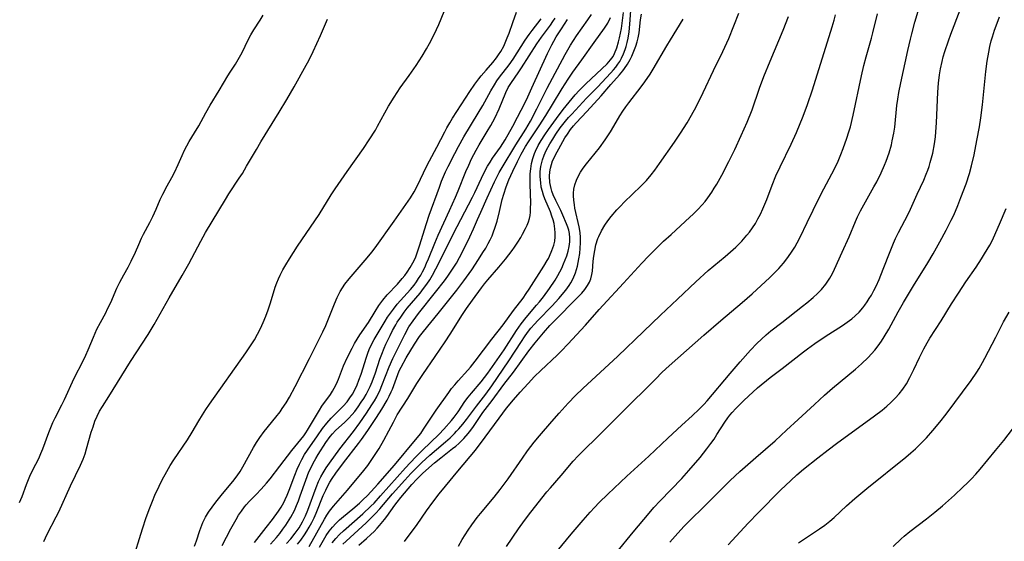
# Model space of a CAD drawing. Units: inches. Extents: x 2065950 to 2070643, y 216968 to 220138.
# Drawn here: x 2068932 to 2069066, y 218280 to 218351 of the extents above; entities that cross this region are included whole.
import ezdxf

# ---------------------------------------------------------------- set-up
doc = ezdxf.new("R2010")
doc.units = ezdxf.units.IN
doc.header["$MEASUREMENT"] = 0
doc.layers.add('c_19_T13S_R19E', color=84, linetype='Continuous')

msp = doc.modelspace()

# ---------------------------------------------------------------- linework, layer by layer
at = {"layer": 'c_19_T13S_R19E'}
for points, elevation in [([(2068956.13, 218279.08), (2068956.4, 218279.82), (2068956.87, 218281.24), (2068957.13, 218281.94), (2068957.3, 218282.33), (2068957.65, 218283.04), (2068958.06, 218283.72), (2068958.54, 218284.42), (2068959.06, 218285.11), (2068959.96, 218286.24), (2068961.36, 218287.9), (2068961.96, 218288.68), (2068962.35, 218289.28), (2068962.72, 218289.89), (2068964.17, 218292.54), (2068964.59, 218293.22), (2068965.03, 218293.88), (2068965.63, 218294.69), (2068967.22, 218296.65), (2068967.78, 218297.38), (2068968.09, 218297.82), (2068968.6, 218298.59), (2068969.07, 218299.39), (2068969.84, 218300.84), (2068971.78, 218304.63), (2068973.59, 218308.28), (2068974, 218309.15), (2068974.19, 218309.58), (2068975.18, 218312.1), (2068975.56, 218312.94), (2068975.97, 218313.75), (2068976.28, 218314.27), (2068976.62, 218314.78), (2068977.18, 218315.51), (2068979.63, 218318.34), (2068980.25, 218319.11), (2068980.72, 218319.73), (2068983.33, 218323.34), (2068985.55, 218326.54), (2068986.04, 218327.34), (2068986.49, 218328.19), (2068987.71, 218330.77), (2068988.12, 218331.58), (2068989.1, 218333.41), (2068990.18, 218335.5), (2068990.49, 218336.07), (2068990.87, 218336.74), (2068991.26, 218337.39), (2068993.61, 218341.01), (2068994.28, 218341.98), (2068994.84, 218342.73), (2068995.16, 218343.13), (2068995.81, 218343.92), (2068996.71, 218344.94), (2068997.24, 218345.59), (2068997.51, 218345.97), (2068997.82, 218346.44), (2068998.21, 218347.17), (2068998.7, 218348.29), (2068998.95, 218348.94), (2068999.44, 218350.38), (2068999.97, 218351.8)], 880), ([(2068959.92, 218279.2), (2068961.09, 218281.44), (2068961.8, 218282.73), (2068962.15, 218283.32), (2068962.53, 218283.88), (2068962.93, 218284.43), (2068963.17, 218284.72), (2068963.62, 218285.21), (2068964.55, 218286.15), (2068965.22, 218286.86), (2068965.92, 218287.66), (2068966.42, 218288.27), (2068967.76, 218289.97), (2068969.37, 218292.12), (2068971, 218294.14), (2068971.27, 218294.52), (2068971.51, 218294.88), (2068973.13, 218297.6), (2068973.49, 218298.14), (2068974.63, 218299.76), (2068974.9, 218300.18), (2068975.16, 218300.61), (2068975.46, 218301.22), (2068975.73, 218301.85), (2068976.43, 218303.63), (2068976.92, 218304.73), (2068977.59, 218306.07), (2068977.93, 218306.68), (2068978.29, 218307.27), (2068978.66, 218307.85), (2068979.82, 218309.53), (2068980.71, 218311.06), (2068981.22, 218311.88), (2068981.75, 218312.6), (2068982.34, 218313.3), (2068983.76, 218314.79), (2068984.41, 218315.52), (2068984.76, 218315.95), (2068985.09, 218316.41), (2068985.49, 218317.02), (2068985.86, 218317.66), (2068986.19, 218318.37), (2068986.54, 218319.29), (2068986.76, 218319.98), (2068987.71, 218323.05), (2068988.08, 218324.14), (2068989.46, 218327.99), (2068989.77, 218328.79), (2068990.3, 218330.05), (2068990.66, 218330.81), (2068991.54, 218332.54), (2068992.08, 218333.53), (2068992.8, 218334.81), (2068994.75, 218338.06), (2068995.36, 218339.11), (2068996.46, 218341.1), (2068996.94, 218341.91), (2068997.29, 218342.45), (2068997.66, 218342.97), (2068998.94, 218344.62), (2068999.48, 218345.39), (2069001.12, 218347.97), (2069001.67, 218348.76), (2069002.08, 218349.31), (2069003.32, 218350.88)], 882), ([(2068966.5, 218279.39), (2068966.91, 218279.83), (2068967.3, 218280.28), (2068967.75, 218280.83), (2068968.18, 218281.4), (2068968.57, 218281.96), (2068968.82, 218282.34), (2068969.25, 218283.04), (2068969.73, 218283.97), (2068970.03, 218284.62), (2068970.3, 218285.28), (2068970.54, 218285.94), (2068971.27, 218288.06), (2068971.72, 218289.21), (2068972, 218289.81), (2068972.29, 218290.4), (2068972.65, 218291.04), (2068972.98, 218291.59), (2068974, 218293.21), (2068974.62, 218294.04), (2068974.94, 218294.41), (2068975.35, 218294.83), (2068976.59, 218296), (2068977.08, 218296.47), (2068977.59, 218297.03), (2068977.94, 218297.44), (2068978.41, 218298.05), (2068978.84, 218298.68), (2068979.18, 218299.21), (2068979.49, 218299.74), (2068979.82, 218300.37), (2068980.05, 218300.84), (2068980.3, 218301.45), (2068980.76, 218302.68), (2068981.38, 218304.56), (2068981.62, 218305.24), (2068981.94, 218306.04), (2068982.18, 218306.58), (2068982.76, 218307.79), (2068983.09, 218308.45), (2068983.52, 218309.22), (2068983.74, 218309.58), (2068984.2, 218310.27), (2068984.68, 218310.94), (2068985.1, 218311.48), (2068986.83, 218313.56), (2068987.31, 218314.18), (2068987.74, 218314.77), (2068988.14, 218315.38), (2068988.51, 218316), (2068988.98, 218316.85), (2068989.58, 218318), (2068991.34, 218321.56), (2068993.95, 218326.59), (2068994.28, 218327.26), (2068995.19, 218329.21), (2068995.71, 218330.25), (2068996.02, 218330.82), (2068996.35, 218331.37), (2068996.69, 218331.91), (2068997.76, 218333.41), (2068998.39, 218334.4), (2068999.47, 218336.29), (2069000.11, 218337.49), (2069000.6, 218338.45), (2069001.3, 218339.85), (2069002.06, 218341.5), (2069004.18, 218346.16), (2069004.76, 218347.36), (2069005.03, 218347.86), (2069005.37, 218348.42), (2069006.08, 218349.52), (2069006.88, 218350.81)], 886), ([(2068970.17, 218279.36), (2068970.62, 218279.93), (2068971.11, 218280.62), (2068971.45, 218281.14), (2068971.76, 218281.67), (2068972.11, 218282.33), (2068972.41, 218282.95), (2068972.69, 218283.59), (2068973.67, 218285.98), (2068974, 218286.71), (2068974.35, 218287.41), (2068974.58, 218287.83), (2068974.87, 218288.32), (2068975.37, 218289.04), (2068976.42, 218290.44), (2068978.46, 218293.07), (2068978.87, 218293.63), (2068979.72, 218294.84), (2068980.45, 218295.92), (2068980.9, 218296.61), (2068981.64, 218297.77), (2068982.34, 218298.96), (2068982.63, 218299.53), (2068982.9, 218300.1), (2068983.07, 218300.48), (2068983.8, 218302.45), (2068984.01, 218302.96), (2068984.26, 218303.47), (2068984.94, 218304.72), (2068986.06, 218306.58), (2068986.76, 218307.64), (2068987.29, 218308.34), (2068989.31, 218310.79), (2068991.83, 218313.97), (2068992.8, 218315.24), (2068993.86, 218316.71), (2068994.8, 218318.13), (2068995.39, 218319.07), (2068995.76, 218319.68), (2068996.11, 218320.29), (2068996.38, 218320.82), (2068996.62, 218321.36), (2068996.83, 218321.88), (2068997.01, 218322.41), (2068997.3, 218323.33), (2068997.64, 218324.67), (2068998.01, 218326.3), (2068998.21, 218327.04), (2068998.53, 218328.01), (2068998.92, 218328.98), (2068999.44, 218330.15), (2069000.07, 218331.48), (2069000.57, 218332.46), (2069001.17, 218333.52), (2069001.57, 218334.14), (2069003.04, 218336.32), (2069003.93, 218337.73), (2069004.87, 218339.25), (2069006.17, 218341.43), (2069006.97, 218342.69), (2069007.61, 218343.61), (2069008.84, 218345.29), (2069010.5, 218347.68), (2069011.92, 218349.6), (2069012.38, 218350.32), (2069012.76, 218351.07)], 890)]:
    msp.add_lwpolyline(points, dxfattribs=dict(at, elevation=elevation))
for points in [[(2069004.86, 218277.66, 908), (2069007.38, 218280.71, 908), (2069009.03, 218282.65, 908), (2069009.99, 218283.74, 908), (2069010.55, 218284.35, 908), (2069011.2, 218285.03, 908), (2069012.39, 218286.19, 908), (2069014.97, 218288.62, 908), (2069017.96, 218291.33, 908), (2069020.53, 218293.79, 908), (2069022.44, 218295.57, 908), (2069023.87, 218296.85, 908), (2069024.82, 218297.73, 908), (2069025.44, 218298.39, 908), (2069025.87, 218298.89, 908), (2069029.01, 218302.6, 908), (2069030.39, 218304.2, 908), (2069031.8, 218305.78, 908), (2069032.65, 218306.67, 908), (2069033.28, 218307.29, 908), (2069033.91, 218307.86, 908), (2069034.56, 218308.4, 908), (2069036.03, 218309.57, 908), (2069038.87, 218311.77, 908), (2069039.46, 218312.24, 908), (2069040.29, 218312.95, 908), (2069040.88, 218313.49, 908), (2069041.43, 218314.06, 908), (2069042.02, 218314.76, 908), (2069042.6, 218315.58, 908), (2069042.95, 218316.22, 908), (2069043.23, 218316.79, 908), (2069044.24, 218319.11, 908), (2069045.19, 218321.21, 908), (2069046.07, 218323.32, 908), (2069046.35, 218323.95, 908), (2069046.76, 218324.77, 908), (2069048.58, 218328.02, 908), (2069048.95, 218328.71, 908), (2069049.56, 218329.94, 908), (2069050.01, 218330.97, 908), (2069050.22, 218331.51, 908), (2069050.63, 218332.64, 908), (2069050.95, 218333.75, 908), (2069051.08, 218334.28, 908), (2069051.29, 218335.33, 908), (2069051.41, 218336.14, 908), (2069051.69, 218339.09, 908), (2069051.82, 218339.97, 908), (2069051.98, 218340.86, 908), (2069052.24, 218342.18, 908), (2069053.18, 218346.59, 908), (2069053.53, 218348.13, 908), (2069053.72, 218348.86, 908), (2069054.16, 218350.43, 908), (2069055.76, 218355.87, 908)], [(2069013.59, 218278.26, 910), (2069015.82, 218280.99, 910), (2069018, 218283.6, 910), (2069018.65, 218284.34, 910), (2069019.49, 218285.26, 910), (2069022.44, 218288.31, 910), (2069023.4, 218289.38, 910), (2069024.92, 218291.18, 910), (2069025.86, 218292.34, 910), (2069026.4, 218293.06, 910), (2069026.82, 218293.67, 910), (2069027.22, 218294.28, 910), (2069028.29, 218296, 910), (2069028.68, 218296.56, 910), (2069028.96, 218296.94, 910), (2069029.28, 218297.31, 910), (2069029.79, 218297.86, 910), (2069030.9, 218298.95, 910), (2069031.5, 218299.52, 910), (2069032.76, 218300.64, 910), (2069034.47, 218302.04, 910), (2069036.11, 218303.3, 910), (2069038.98, 218305.57, 910), (2069039.54, 218305.98, 910), (2069040.54, 218306.7, 910), (2069041.93, 218307.62, 910), (2069044.28, 218309.14, 910), (2069044.95, 218309.59, 910), (2069045.59, 218310.07, 910), (2069046.02, 218310.44, 910), (2069046.56, 218310.96, 910), (2069047.05, 218311.53, 910), (2069047.36, 218311.93, 910), (2069047.65, 218312.34, 910), (2069047.95, 218312.81, 910), (2069048.24, 218313.29, 910), (2069048.57, 218313.89, 910), (2069048.88, 218314.5, 910), (2069049.28, 218315.39, 910), (2069049.84, 218316.79, 910), (2069050.77, 218319.22, 910), (2069051.23, 218320.35, 910), (2069051.51, 218320.98, 910), (2069051.9, 218321.79, 910), (2069053.23, 218324.31, 910), (2069053.55, 218324.97, 910), (2069054.48, 218327.04, 910), (2069055.35, 218328.92, 910), (2069055.7, 218329.73, 910), (2069055.92, 218330.3, 910), (2069056.09, 218330.8, 910), (2069056.25, 218331.31, 910), (2069056.43, 218331.99, 910), (2069056.57, 218332.6, 910), (2069056.81, 218333.89, 910), (2069056.94, 218334.84, 910), (2069057.01, 218335.5, 910), (2069057.11, 218336.75, 910), (2069057.29, 218340.93, 910), (2069057.37, 218342.13, 910), (2069057.5, 218343.29, 910), (2069057.63, 218344.09, 910), (2069057.84, 218345.07, 910), (2069058.01, 218345.73, 910), (2069058.22, 218346.44, 910), (2069058.71, 218347.88, 910), (2069059.04, 218348.8, 910), (2069061.37, 218354.89, 910)], [(2068947.67, 218276.91, 878), (2068949.08, 218281.44, 878), (2068949.59, 218283.01, 878), (2068950.07, 218284.33, 878), (2068950.42, 218285.21, 878), (2068950.77, 218286.04, 878), (2068951.33, 218287.26, 878), (2068951.76, 218288.13, 878), (2068952.37, 218289.28, 878), (2068952.83, 218290.06, 878), (2068953.32, 218290.83, 878), (2068955.2, 218293.57, 878), (2068955.84, 218294.6, 878), (2068956.72, 218296.15, 878), (2068957.23, 218297, 878), (2068957.7, 218297.72, 878), (2068958.19, 218298.44, 878), (2068963.14, 218305.41, 878), (2068963.69, 218306.22, 878), (2068964.29, 218307.19, 878), (2068964.73, 218307.96, 878), (2068965.13, 218308.75, 878), (2068965.5, 218309.56, 878), (2068965.84, 218310.4, 878), (2068966.15, 218311.26, 878), (2068966.47, 218312.21, 878), (2068967.12, 218314.36, 878), (2068967.34, 218314.97, 878), (2068967.56, 218315.5, 878), (2068967.8, 218316.01, 878), (2068968.17, 218316.72, 878), (2068968.57, 218317.41, 878), (2068969.06, 218318.21, 878), (2068970.18, 218319.94, 878), (2068973.09, 218324.27, 878), (2068974.73, 218326.91, 878), (2068975.29, 218327.76, 878), (2068976.91, 218330.12, 878), (2068979.13, 218333.22, 878), (2068979.93, 218334.4, 878), (2068980.75, 218335.72, 878), (2068981.06, 218336.27, 878), (2068982.53, 218339, 878), (2068983.3, 218340.25, 878), (2068984.14, 218341.5, 878), (2068985.37, 218343.2, 878), (2068986.31, 218344.54, 878), (2068987.14, 218345.82, 878), (2068987.73, 218346.8, 878), (2068988.13, 218347.52, 878), (2068988.76, 218348.75, 878), (2068989.38, 218350.14, 878), (2068990.11, 218351.91, 878)], [(2068973.16, 218278.97, 894), (2068973.68, 218279.93, 894), (2068974.06, 218280.53, 894), (2068974.46, 218281.12, 894), (2068974.93, 218281.7, 894), (2068975.39, 218282.2, 894), (2068975.89, 218282.67, 894), (2068976.4, 218283.13, 894), (2068977.69, 218284.2, 894), (2068978.58, 218284.97, 894), (2068979.09, 218285.43, 894), (2068979.62, 218285.95, 894), (2068980.17, 218286.52, 894), (2068981.07, 218287.52, 894), (2068983.34, 218290.14, 894), (2068986.23, 218293.58, 894), (2068986.92, 218294.45, 894), (2068987.31, 218295.01, 894), (2068989.02, 218297.6, 894), (2068990.73, 218300.02, 894), (2068991.13, 218300.55, 894), (2068991.55, 218301.07, 894), (2068992.02, 218301.61, 894), (2068993.33, 218303.05, 894), (2068993.7, 218303.47, 894), (2068994.35, 218304.27, 894), (2068996.59, 218307.26, 894), (2068998.12, 218309.21, 894), (2068999.54, 218311.2, 894), (2069000.84, 218312.87, 894), (2069001.28, 218313.48, 894), (2069001.68, 218314.07, 894), (2069003.69, 218317.21, 894), (2069004.14, 218317.97, 894), (2069004.3, 218318.27, 894), (2069004.46, 218318.59, 894), (2069004.77, 218319.34, 894), (2069005.02, 218320.08, 894), (2069005.15, 218320.64, 894), (2069005.23, 218321.2, 894), (2069005.23, 218321.75, 894), (2069005.18, 218322.32, 894), (2069005.06, 218323.02, 894), (2069004.93, 218323.53, 894), (2069004.78, 218324.03, 894), (2069004.57, 218324.6, 894), (2069003.81, 218326.37, 894), (2069003.63, 218326.87, 894), (2069003.47, 218327.37, 894), (2069003.33, 218327.98, 894), (2069003.24, 218328.59, 894), (2069003.2, 218328.94, 894), (2069003.17, 218329.53, 894), (2069003.19, 218330.12, 894), (2069003.28, 218330.81, 894), (2069003.5, 218331.69, 894), (2069003.73, 218332.34, 894), (2069004.01, 218332.98, 894), (2069004.49, 218333.87, 894), (2069004.88, 218334.52, 894), (2069005.3, 218335.17, 894), (2069005.9, 218336.03, 894), (2069006.24, 218336.49, 894), (2069006.6, 218336.94, 894), (2069007.03, 218337.44, 894), (2069007.47, 218337.92, 894), (2069009.49, 218340.07, 894), (2069010.95, 218341.57, 894), (2069012.78, 218343.52, 894), (2069013.16, 218343.95, 894), (2069013.46, 218344.32, 894), (2069013.75, 218344.7, 894), (2069014.01, 218345.1, 894), (2069014.24, 218345.53, 894), (2069014.51, 218346.11, 894), (2069014.73, 218346.71, 894), (2069014.86, 218347.12, 894), (2069015.01, 218347.69, 894), (2069015.14, 218348.26, 894), (2069015.27, 218349.12, 894), (2069015.38, 218350.16, 894), (2069015.52, 218352.03, 894)], [(2068932.36, 218285.03, 874), (2068932.68, 218285.84, 874), (2068933.27, 218287.49, 874), (2068933.73, 218288.62, 874), (2068934.15, 218289.51, 874), (2068934.96, 218291.05, 874), (2068935.25, 218291.71, 874), (2068935.51, 218292.36, 874), (2068936.34, 218294.59, 874), (2068936.88, 218295.93, 874), (2068937.18, 218296.55, 874), (2068938.09, 218298.33, 874), (2068938.44, 218299.05, 874), (2068939.79, 218301.97, 874), (2068941.02, 218304.34, 874), (2068941.37, 218305.08, 874), (2068941.69, 218305.83, 874), (2068942.39, 218307.55, 874), (2068942.88, 218308.63, 874), (2068943.34, 218309.54, 874), (2068944.07, 218310.88, 874), (2068944.33, 218311.39, 874), (2068944.75, 218312.28, 874), (2068945.59, 218314.21, 874), (2068945.99, 218315.04, 874), (2068946.53, 218316.06, 874), (2068947.1, 218317.06, 874), (2068947.55, 218317.92, 874), (2068948.1, 218319.11, 874), (2068948.56, 218320.19, 874), (2068948.93, 218321.01, 874), (2068949.2, 218321.56, 874), (2068950.08, 218323.18, 874), (2068950.48, 218323.96, 874), (2068950.94, 218324.99, 874), (2068951.49, 218326.3, 874), (2068951.82, 218327.01, 874), (2068952.43, 218328.17, 874), (2068953.07, 218329.3, 874), (2068953.44, 218329.99, 874), (2068953.93, 218331.04, 874), (2068954.47, 218332.3, 874), (2068954.79, 218332.99, 874), (2068955.11, 218333.6, 874), (2068955.44, 218334.2, 874), (2068956.16, 218335.36, 874), (2068956.74, 218336.34, 874), (2068957.68, 218338.1, 874), (2068958.26, 218339.12, 874), (2068959.51, 218341.14, 874), (2068960.68, 218343.14, 874), (2068960.98, 218343.62, 874), (2068961.71, 218344.72, 874), (2068962.1, 218345.35, 874), (2068962.62, 218346.33, 874), (2068963.45, 218348.02, 874), (2068963.82, 218348.7, 874), (2068964.24, 218349.39, 874), (2068965.07, 218350.69, 874), (2068965.48, 218351.41, 874)], [(2068935.66, 218279.75, 876), (2068935.86, 218280.22, 876), (2068936.11, 218280.75, 876), (2068937.34, 218283.1, 876), (2068937.67, 218283.76, 876), (2068939.28, 218287.31, 876), (2068940.62, 218290.12, 876), (2068940.98, 218290.95, 876), (2068941.25, 218291.67, 876), (2068941.47, 218292.34, 876), (2068942.11, 218294.61, 876), (2068942.34, 218295.36, 876), (2068942.6, 218296.1, 876), (2068942.9, 218296.8, 876), (2068943.24, 218297.46, 876), (2068943.62, 218298.1, 876), (2068944.47, 218299.49, 876), (2068947.46, 218304.24, 876), (2068949.83, 218307.93, 876), (2068950.64, 218309.26, 876), (2068952.71, 218312.92, 876), (2068954.49, 218315.94, 876), (2068955.37, 218317.55, 876), (2068956.99, 218320.63, 876), (2068957.65, 218321.8, 876), (2068960.35, 218326.31, 876), (2068960.83, 218327.07, 876), (2068962.23, 218329.18, 876), (2068962.66, 218329.85, 876), (2068963.24, 218330.82, 876), (2068964.56, 218333.11, 876), (2068965.18, 218334.16, 876), (2068967.68, 218338.18, 876), (2068968.72, 218339.9, 876), (2068969.72, 218341.64, 876), (2068971.34, 218344.57, 876), (2068971.69, 218345.24, 876), (2068972.3, 218346.46, 876), (2068973.29, 218348.61, 876), (2068974.25, 218350.83, 876)], [(2068964.3, 218279.6, 884), (2068965.91, 218281.65, 884), (2068966.76, 218282.74, 884), (2068967.56, 218283.85, 884), (2068967.93, 218284.41, 884), (2068968.28, 218285.03, 884), (2068968.49, 218285.44, 884), (2068968.77, 218286.06, 884), (2068969.02, 218286.7, 884), (2068969.78, 218288.78, 884), (2068970.12, 218289.6, 884), (2068970.42, 218290.26, 884), (2068970.74, 218290.9, 884), (2068971.13, 218291.56, 884), (2068971.51, 218292.16, 884), (2068972.87, 218294.14, 884), (2068973.55, 218295.1, 884), (2068974.13, 218295.83, 884), (2068974.75, 218296.52, 884), (2068976.37, 218298.17, 884), (2068976.9, 218298.77, 884), (2068977.27, 218299.27, 884), (2068977.62, 218299.8, 884), (2068978, 218300.48, 884), (2068978.28, 218301.08, 884), (2068978.52, 218301.7, 884), (2068978.81, 218302.53, 884), (2068979.53, 218304.83, 884), (2068979.72, 218305.37, 884), (2068979.92, 218305.89, 884), (2068980.24, 218306.57, 884), (2068980.59, 218307.23, 884), (2068982.07, 218309.72, 884), (2068982.42, 218310.27, 884), (2068982.8, 218310.82, 884), (2068983.2, 218311.36, 884), (2068983.73, 218312.03, 884), (2068984.15, 218312.53, 884), (2068985.52, 218314.06, 884), (2068986.01, 218314.65, 884), (2068986.35, 218315.09, 884), (2068986.63, 218315.52, 884), (2068986.92, 218315.98, 884), (2068987.18, 218316.46, 884), (2068987.46, 218317.04, 884), (2068987.73, 218317.63, 884), (2068987.99, 218318.23, 884), (2068988.83, 218320.36, 884), (2068989.28, 218321.46, 884), (2068990.84, 218324.82, 884), (2068991.65, 218326.62, 884), (2068992.01, 218327.46, 884), (2068993.07, 218330.1, 884), (2068993.45, 218330.97, 884), (2068993.85, 218331.81, 884), (2068994.47, 218333.03, 884), (2068994.88, 218333.76, 884), (2068995.97, 218335.54, 884), (2068996.46, 218336.35, 884), (2068997, 218337.38, 884), (2068997.58, 218338.62, 884), (2068998.51, 218340.86, 884), (2068998.84, 218341.54, 884), (2068998.99, 218341.8, 884), (2068999.25, 218342.22, 884), (2069000.16, 218343.52, 884), (2069000.62, 218344.21, 884), (2069002.74, 218347.51, 884), (2069003.35, 218348.39, 884), (2069004.58, 218350.05, 884), (2069004.9, 218350.52, 884), (2069005.19, 218350.97, 884)], [(2068968.68, 218279.47, 888), (2068969.23, 218280.09, 888), (2068969.85, 218280.87, 888), (2068970.37, 218281.61, 888), (2068970.84, 218282.39, 888), (2068971.26, 218283.24, 888), (2068971.56, 218283.98, 888), (2068972.68, 218287.08, 888), (2068973.03, 218287.92, 888), (2068973.32, 218288.52, 888), (2068973.64, 218289.09, 888), (2068974.06, 218289.76, 888), (2068974.5, 218290.4, 888), (2068975.9, 218292.35, 888), (2068977.76, 218294.7, 888), (2068978.65, 218295.89, 888), (2068979.55, 218297.19, 888), (2068980.29, 218298.35, 888), (2068980.62, 218298.89, 888), (2068980.93, 218299.45, 888), (2068981.39, 218300.36, 888), (2068981.65, 218300.96, 888), (2068982.62, 218303.52, 888), (2068983.12, 218304.65, 888), (2068984.75, 218307.92, 888), (2068985.32, 218308.94, 888), (2068985.88, 218309.79, 888), (2068986.61, 218310.78, 888), (2068988.95, 218313.67, 888), (2068990.14, 218315.23, 888), (2068990.6, 218315.85, 888), (2068991.42, 218317.06, 888), (2068991.78, 218317.64, 888), (2068992.21, 218318.38, 888), (2068992.9, 218319.7, 888), (2068993.62, 218321.21, 888), (2068994.11, 218322.3, 888), (2068994.64, 218323.57, 888), (2068995.09, 218324.59, 888), (2068995.97, 218326.5, 888), (2068996.97, 218328.71, 888), (2068997.28, 218329.35, 888), (2068997.61, 218329.99, 888), (2068997.99, 218330.65, 888), (2068999.88, 218333.76, 888), (2069001.22, 218335.88, 888), (2069001.86, 218336.98, 888), (2069002.74, 218338.66, 888), (2069004.14, 218341.45, 888), (2069004.83, 218342.8, 888), (2069006.58, 218346.05, 888), (2069007.3, 218347.32, 888), (2069007.69, 218347.94, 888), (2069008.1, 218348.57, 888), (2069009.66, 218350.75, 888), (2069010.17, 218351.5, 888)], [(2068971.74, 218279.05, 892), (2068973.83, 218282.76, 892), (2068974.17, 218283.32, 892), (2068974.53, 218283.87, 892), (2068975.04, 218284.55, 892), (2068976.94, 218286.73, 892), (2068979.17, 218289.39, 892), (2068979.71, 218290.1, 892), (2068980.54, 218291.29, 892), (2068981.25, 218292.41, 892), (2068981.9, 218293.53, 892), (2068982.58, 218294.78, 892), (2068983.21, 218296, 892), (2068983.74, 218296.97, 892), (2068985.17, 218299.21, 892), (2068986.38, 218301.23, 892), (2068986.74, 218301.81, 892), (2068987.2, 218302.47, 892), (2068988.9, 218304.9, 892), (2068990.27, 218306.92, 892), (2068990.94, 218307.95, 892), (2068992.6, 218310.62, 892), (2068993.15, 218311.46, 892), (2068993.96, 218312.6, 892), (2068995.18, 218314.26, 892), (2068995.6, 218314.8, 892), (2068996.07, 218315.37, 892), (2068997.55, 218317.06, 892), (2068998.46, 218318.16, 892), (2068999.37, 218319.35, 892), (2068999.7, 218319.81, 892), (2069000.13, 218320.47, 892), (2069000.53, 218321.14, 892), (2069000.78, 218321.58, 892), (2069001.17, 218322.34, 892), (2069001.39, 218322.81, 892), (2069001.57, 218323.27, 892), (2069001.7, 218323.7, 892), (2069001.79, 218324.12, 892), (2069001.85, 218324.58, 892), (2069001.87, 218325.05, 892), (2069001.88, 218325.85, 892), (2069001.8, 218328.35, 892), (2069001.8, 218329.08, 892), (2069001.83, 218329.81, 892), (2069001.89, 218330.49, 892), (2069002.01, 218331.19, 892), (2069002.17, 218331.88, 892), (2069002.4, 218332.56, 892), (2069002.53, 218332.89, 892), (2069002.9, 218333.63, 892), (2069003.32, 218334.35, 892), (2069003.8, 218335.1, 892), (2069004.31, 218335.83, 892), (2069005.39, 218337.34, 892), (2069006.32, 218338.54, 892), (2069007.94, 218340.53, 892), (2069008.47, 218341.12, 892), (2069009.39, 218342.05, 892), (2069012.29, 218344.78, 892), (2069012.75, 218345.3, 892), (2069013.08, 218345.77, 892), (2069013.3, 218346.19, 892), (2069013.61, 218346.95, 892), (2069013.85, 218347.75, 892), (2069013.98, 218348.3, 892), (2069014.22, 218349.59, 892), (2069014.37, 218350.67, 892), (2069014.49, 218351.77, 892)], [(2068974.89, 218279.55, 896), (2068975.37, 218280.13, 896), (2068975.88, 218280.68, 896), (2068976.4, 218281.17, 896), (2068979.05, 218283.51, 896), (2068980.14, 218284.53, 896), (2068980.57, 218284.97, 896), (2068981.46, 218285.94, 896), (2068984.84, 218289.76, 896), (2068985.47, 218290.44, 896), (2068986.29, 218291.29, 896), (2068987.14, 218292.14, 896), (2068989.41, 218294.35, 896), (2068990.05, 218295.03, 896), (2068991.1, 218296.21, 896), (2068991.47, 218296.66, 896), (2068992.01, 218297.37, 896), (2068992.94, 218298.78, 896), (2068993.38, 218299.4, 896), (2068993.81, 218299.94, 896), (2068995.14, 218301.47, 896), (2068995.59, 218302.04, 896), (2068996.03, 218302.64, 896), (2068998.26, 218305.84, 896), (2068999.95, 218308.47, 896), (2069000.58, 218309.38, 896), (2069001.26, 218310.24, 896), (2069002.68, 218311.89, 896), (2069003.09, 218312.38, 896), (2069003.62, 218313.06, 896), (2069004.44, 218314.19, 896), (2069005.19, 218315.31, 896), (2069005.57, 218315.95, 896), (2069006.1, 218316.96, 896), (2069006.36, 218317.53, 896), (2069006.78, 218318.62, 896), (2069006.98, 218319.24, 896), (2069007.13, 218319.88, 896), (2069007.21, 218320.51, 896), (2069007.21, 218321.09, 896), (2069007.14, 218321.67, 896), (2069007.05, 218322.1, 896), (2069006.92, 218322.52, 896), (2069006.75, 218322.99, 896), (2069006.27, 218324.14, 896), (2069005.97, 218324.78, 896), (2069005.29, 218326.17, 896), (2069004.95, 218326.91, 896), (2069004.76, 218327.42, 896), (2069004.66, 218327.78, 896), (2069004.5, 218328.63, 896), (2069004.45, 218329.49, 896), (2069004.48, 218330.06, 896), (2069004.57, 218330.57, 896), (2069004.7, 218331.06, 896), (2069004.87, 218331.54, 896), (2069005.06, 218331.96, 896), (2069005.26, 218332.38, 896), (2069005.69, 218333.21, 896), (2069006.54, 218334.67, 896), (2069006.87, 218335.21, 896), (2069007.29, 218335.81, 896), (2069007.72, 218336.34, 896), (2069008.08, 218336.75, 896), (2069009.52, 218338.26, 896), (2069011.46, 218340.39, 896), (2069012.78, 218341.93, 896), (2069013.95, 218343.26, 896), (2069014.41, 218343.81, 896), (2069014.65, 218344.14, 896), (2069015.05, 218344.74, 896), (2069015.4, 218345.37, 896), (2069015.62, 218345.82, 896), (2069015.92, 218346.5, 896), (2069016.18, 218347.18, 896), (2069016.37, 218347.77, 896), (2069016.51, 218348.29, 896), (2069016.64, 218348.97, 896), (2069016.84, 218350.76, 896), (2069016.96, 218351.55, 896)], [(2068976.34, 218279.35, 898), (2068976.77, 218279.79, 898), (2068979.5, 218282.29, 898), (2068980.2, 218282.96, 898), (2068980.78, 218283.56, 898), (2068981.34, 218284.17, 898), (2068983.1, 218286.24, 898), (2068984.75, 218288.1, 898), (2068985.58, 218289.01, 898), (2068986.06, 218289.5, 898), (2068987.09, 218290.5, 898), (2068988.16, 218291.49, 898), (2068989.06, 218292.27, 898), (2068990.29, 218293.31, 898), (2068990.91, 218293.86, 898), (2068991.51, 218294.43, 898), (2068991.81, 218294.74, 898), (2068992.11, 218295.07, 898), (2068992.65, 218295.69, 898), (2068993.17, 218296.34, 898), (2068994.5, 218298.14, 898), (2068995.78, 218299.8, 898), (2068996.6, 218300.93, 898), (2068998.92, 218304.34, 898), (2069000.62, 218306.98, 898), (2069001.04, 218307.6, 898), (2069001.47, 218308.2, 898), (2069001.92, 218308.78, 898), (2069002.38, 218309.31, 898), (2069002.86, 218309.82, 898), (2069004.81, 218311.81, 898), (2069005.69, 218312.8, 898), (2069006.65, 218313.97, 898), (2069007.1, 218314.59, 898), (2069007.35, 218314.97, 898), (2069007.67, 218315.56, 898), (2069007.97, 218316.3, 898), (2069008.12, 218316.76, 898), (2069008.24, 218317.24, 898), (2069008.43, 218318.2, 898), (2069008.55, 218318.93, 898), (2069008.63, 218319.69, 898), (2069008.67, 218320.4, 898), (2069008.66, 218321.11, 898), (2069008.6, 218321.81, 898), (2069008.47, 218322.59, 898), (2069007.91, 218325.12, 898), (2069007.83, 218325.59, 898), (2069007.75, 218326.19, 898), (2069007.72, 218326.79, 898), (2069007.72, 218327.15, 898), (2069007.77, 218327.68, 898), (2069007.9, 218328.3, 898), (2069008.11, 218328.91, 898), (2069008.39, 218329.51, 898), (2069008.66, 218330, 898), (2069009.04, 218330.58, 898), (2069009.46, 218331.14, 898), (2069011.23, 218333.35, 898), (2069012, 218334.42, 898), (2069012.73, 218335.51, 898), (2069013.2, 218336.26, 898), (2069014.03, 218337.69, 898), (2069014.42, 218338.32, 898), (2069014.83, 218338.93, 898), (2069015.22, 218339.46, 898), (2069016.91, 218341.62, 898), (2069017.43, 218342.33, 898), (2069018.12, 218343.35, 898), (2069018.54, 218344.03, 898), (2069020.4, 218347.23, 898), (2069020.89, 218348.04, 898), (2069022.64, 218350.85, 898)], [(2068978.5, 218279.23, 900), (2068979.56, 218280.14, 900), (2068980.14, 218280.67, 900), (2068980.57, 218281.1, 900), (2068980.99, 218281.54, 900), (2068981.33, 218281.93, 900), (2068981.98, 218282.72, 900), (2068982.29, 218283.14, 900), (2068983.39, 218284.68, 900), (2068983.7, 218285.09, 900), (2068984.2, 218285.71, 900), (2068985.7, 218287.49, 900), (2068986.38, 218288.23, 900), (2068987.22, 218289.05, 900), (2068988.78, 218290.43, 900), (2068989.64, 218291.14, 900), (2068991.26, 218292.38, 900), (2068991.69, 218292.73, 900), (2068992.1, 218293.09, 900), (2068992.78, 218293.75, 900), (2068993.38, 218294.44, 900), (2068993.74, 218294.9, 900), (2068994.08, 218295.38, 900), (2068995.39, 218297.29, 900), (2068996.64, 218298.94, 900), (2068998.23, 218301.09, 900), (2068999.54, 218302.8, 900), (2069001.65, 218305.71, 900), (2069002.51, 218306.79, 900), (2069003.61, 218308.12, 900), (2069004.5, 218309.12, 900), (2069008.82, 218313.55, 900), (2069009.25, 218314.06, 900), (2069009.63, 218314.59, 900), (2069009.88, 218315.03, 900), (2069010.07, 218315.5, 900), (2069010.22, 218316.09, 900), (2069010.29, 218316.55, 900), (2069010.4, 218317.91, 900), (2069010.47, 218318.58, 900), (2069010.59, 218319.35, 900), (2069010.76, 218320.13, 900), (2069011.02, 218320.99, 900), (2069011.14, 218321.27, 900), (2069011.51, 218322.04, 900), (2069011.95, 218322.78, 900), (2069012.37, 218323.4, 900), (2069012.82, 218323.99, 900), (2069013.58, 218324.88, 900), (2069014.08, 218325.41, 900), (2069014.6, 218325.93, 900), (2069016.88, 218328.11, 900), (2069017.62, 218328.89, 900), (2069018.26, 218329.64, 900), (2069018.78, 218330.31, 900), (2069019.41, 218331.18, 900), (2069021.46, 218334.12, 900), (2069022.28, 218335.34, 900), (2069023.15, 218336.74, 900), (2069024.15, 218338.49, 900), (2069024.79, 218339.71, 900), (2069025.36, 218340.87, 900), (2069026.76, 218343.85, 900), (2069028.01, 218346.45, 900), (2069028.82, 218348.23, 900), (2069030.2, 218351.68, 900)], [(2068984.72, 218279.72, 902), (2068986.45, 218282.06, 902), (2068987.72, 218283.9, 902), (2068988.58, 218285.09, 902), (2068989.44, 218286.22, 902), (2068990.29, 218287.28, 902), (2068991.99, 218289.3, 902), (2068994.37, 218292.18, 902), (2068995.69, 218293.92, 902), (2068997.59, 218296.51, 902), (2068998.61, 218297.88, 902), (2068999.55, 218299.02, 902), (2069000.46, 218300.06, 902), (2069001.53, 218301.24, 902), (2069002.42, 218302.19, 902), (2069003.27, 218303.03, 902), (2069005.47, 218305.12, 902), (2069006.06, 218305.7, 902), (2069006.95, 218306.61, 902), (2069009.32, 218309.19, 902), (2069011.2, 218311.34, 902), (2069011.73, 218311.93, 902), (2069014.53, 218314.9, 902), (2069016.98, 218317.63, 902), (2069017.91, 218318.6, 902), (2069018.96, 218319.64, 902), (2069019.97, 218320.62, 902), (2069020.98, 218321.55, 902), (2069023.55, 218323.87, 902), (2069023.99, 218324.28, 902), (2069024.64, 218324.93, 902), (2069025.21, 218325.56, 902), (2069025.61, 218326.04, 902), (2069025.99, 218326.54, 902), (2069026.52, 218327.29, 902), (2069026.86, 218327.82, 902), (2069027.19, 218328.36, 902), (2069027.89, 218329.62, 902), (2069028.84, 218331.46, 902), (2069029.64, 218333.11, 902), (2069030.53, 218335.01, 902), (2069031.32, 218336.81, 902), (2069031.99, 218338.52, 902), (2069033.03, 218341.45, 902), (2069033.61, 218343.03, 902), (2069034.45, 218345.14, 902), (2069036.21, 218349.33, 902), (2069036.95, 218351.23, 902)], [(2068992.06, 218279.1, 904), (2068992.56, 218279.99, 904), (2068993.36, 218281.28, 904), (2068993.86, 218282.02, 904), (2068994.6, 218283.01, 904), (2068995.04, 218283.55, 904), (2068996.9, 218285.75, 904), (2068997.74, 218286.79, 904), (2068998.16, 218287.35, 904), (2068998.83, 218288.28, 904), (2069000.75, 218291.09, 904), (2069001.47, 218292.09, 904), (2069002.36, 218293.24, 904), (2069003.09, 218294.14, 904), (2069004.74, 218296.08, 904), (2069005.75, 218297.21, 904), (2069006.99, 218298.58, 904), (2069007.97, 218299.61, 904), (2069008.96, 218300.58, 904), (2069013.75, 218304.97, 904), (2069017.25, 218308.33, 904), (2069019.52, 218310.55, 904), (2069021.86, 218312.73, 904), (2069024.36, 218315.1, 904), (2069026.04, 218316.61, 904), (2069028.34, 218318.52, 904), (2069029.06, 218319.16, 904), (2069029.77, 218319.81, 904), (2069030.59, 218320.62, 904), (2069031.3, 218321.42, 904), (2069031.64, 218321.85, 904), (2069032.06, 218322.44, 904), (2069032.45, 218323.04, 904), (2069032.8, 218323.65, 904), (2069033.13, 218324.28, 904), (2069033.48, 218325.02, 904), (2069034.01, 218326.3, 904), (2069034.75, 218328.25, 904), (2069035.25, 218329.5, 904), (2069035.8, 218330.74, 904), (2069037.32, 218333.83, 904), (2069038.05, 218335.43, 904), (2069038.95, 218337.64, 904), (2069039.56, 218339.22, 904), (2069040.23, 218341.21, 904), (2069042.9, 218349.8, 904), (2069043.16, 218350.71, 904), (2069043.34, 218351.45, 904)], [(2068998.57, 218279.03, 906), (2069000.21, 218281.45, 906), (2069001.02, 218282.58, 906), (2069001.89, 218283.71, 906), (2069004.09, 218286.5, 906), (2069004.56, 218287.06, 906), (2069006.02, 218288.73, 906), (2069007.65, 218290.67, 906), (2069008.33, 218291.41, 906), (2069008.8, 218291.87, 906), (2069011.25, 218294.24, 906), (2069014.25, 218297.23, 906), (2069018.84, 218301.84, 906), (2069019.79, 218302.78, 906), (2069020.7, 218303.64, 906), (2069025.45, 218307.84, 906), (2069027.75, 218309.82, 906), (2069030.66, 218312.27, 906), (2069031.99, 218313.47, 906), (2069034.41, 218315.69, 906), (2069035.04, 218316.3, 906), (2069035.64, 218316.92, 906), (2069036.29, 218317.64, 906), (2069036.88, 218318.4, 906), (2069037.47, 218319.25, 906), (2069037.81, 218319.82, 906), (2069038.13, 218320.39, 906), (2069038.53, 218321.17, 906), (2069039.5, 218323.15, 906), (2069041.13, 218326.54, 906), (2069041.76, 218327.76, 906), (2069042.83, 218329.77, 906), (2069043.29, 218330.66, 906), (2069043.7, 218331.52, 906), (2069044.08, 218332.4, 906), (2069044.41, 218333.22, 906), (2069044.9, 218334.63, 906), (2069045.18, 218335.51, 906), (2069045.38, 218336.21, 906), (2069045.75, 218337.76, 906), (2069046.89, 218343.14, 906), (2069047.2, 218344.52, 906), (2069047.52, 218345.73, 906), (2069048.25, 218348.25, 906), (2069048.44, 218348.97, 906), (2069049.08, 218351.59, 906)], [(2069020.79, 218279.63, 912), (2069021.9, 218280.87, 912), (2069022.78, 218281.8, 912), (2069026.27, 218285.25, 912), (2069028.52, 218287.54, 912), (2069029.04, 218288.04, 912), (2069030.34, 218289.24, 912), (2069032.5, 218291.16, 912), (2069035.12, 218293.46, 912), (2069036.7, 218294.88, 912), (2069038.26, 218296.32, 912), (2069040.48, 218298.4, 912), (2069041.84, 218299.64, 912), (2069042.96, 218300.61, 912), (2069046.08, 218303.2, 912), (2069046.9, 218303.94, 912), (2069047.78, 218304.78, 912), (2069048.24, 218305.27, 912), (2069048.68, 218305.78, 912), (2069049.17, 218306.39, 912), (2069049.62, 218307.03, 912), (2069049.99, 218307.6, 912), (2069050.61, 218308.65, 912), (2069051.88, 218310.98, 912), (2069052.61, 218312.28, 912), (2069053.97, 218314.55, 912), (2069055.9, 218317.65, 912), (2069056.64, 218318.9, 912), (2069057.55, 218320.52, 912), (2069058.41, 218322.11, 912), (2069059.09, 218323.46, 912), (2069059.43, 218324.18, 912), (2069060, 218325.5, 912), (2069060.42, 218326.55, 912), (2069061.11, 218328.41, 912), (2069061.59, 218329.83, 912), (2069061.87, 218330.86, 912), (2069062.21, 218332.37, 912), (2069062.59, 218334.31, 912), (2069062.93, 218336.17, 912), (2069063.12, 218337.4, 912), (2069063.36, 218339.18, 912), (2069063.82, 218343.71, 912), (2069064, 218345.14, 912), (2069064.2, 218346.37, 912), (2069064.35, 218347.13, 912), (2069064.53, 218347.89, 912), (2069064.7, 218348.46, 912), (2069065, 218349.37, 912), (2069065.33, 218350.28, 912), (2069065.67, 218351.16, 912)], [(2069028.74, 218279.27, 914), (2069031.47, 218282.25, 914), (2069032.88, 218283.7, 914), (2069035.86, 218286.71, 914), (2069037.25, 218288.05, 914), (2069038.07, 218288.79, 914), (2069039, 218289.57, 914), (2069040.95, 218291.14, 914), (2069042.35, 218292.23, 914), (2069043.5, 218293.09, 914), (2069048.66, 218296.83, 914), (2069049.71, 218297.63, 914), (2069050.31, 218298.14, 914), (2069050.89, 218298.66, 914), (2069051.48, 218299.23, 914), (2069052.02, 218299.84, 914), (2069052.52, 218300.48, 914), (2069053, 218301.21, 914), (2069053.46, 218302.04, 914), (2069054.02, 218303.15, 914), (2069054.77, 218304.77, 914), (2069055.36, 218305.96, 914), (2069055.8, 218306.77, 914), (2069056.18, 218307.41, 914), (2069057.73, 218309.79, 914), (2069059.14, 218312.09, 914), (2069060.07, 218313.54, 914), (2069061.09, 218315.08, 914), (2069062.47, 218317.09, 914), (2069063.21, 218318.21, 914), (2069063.63, 218318.89, 914), (2069064.33, 218320.09, 914), (2069064.69, 218320.78, 914), (2069065.18, 218321.78, 914), (2069065.68, 218322.94, 914), (2069066.55, 218325.08, 914)], [(2069038.31, 218279.57, 916), (2069041.17, 218281.46, 916), (2069041.89, 218281.97, 916), (2069042.59, 218282.51, 916), (2069043.16, 218283, 916), (2069044.85, 218284.59, 916), (2069045.98, 218285.6, 916), (2069047.61, 218286.96, 916), (2069052.93, 218291.23, 916), (2069053.59, 218291.79, 916), (2069054.23, 218292.36, 916), (2069054.78, 218292.89, 916), (2069055.72, 218293.86, 916), (2069056.58, 218294.84, 916), (2069057.54, 218295.99, 916), (2069058.39, 218297.07, 916), (2069061.81, 218301.67, 916), (2069062.57, 218302.78, 916), (2069062.89, 218303.3, 916), (2069063.36, 218304.12, 916), (2069063.68, 218304.71, 916), (2069065.14, 218307.56, 916), (2069066.22, 218309.62, 916), (2069066.99, 218310.97, 916)], [(2069051.2, 218279.07, 918), (2069052.26, 218280.08, 918), (2069052.67, 218280.45, 918), (2069053.45, 218281.09, 918), (2069055.75, 218282.82, 918), (2069056.88, 218283.73, 918), (2069057.91, 218284.6, 918), (2069059.54, 218286.05, 918), (2069060.69, 218287.11, 918), (2069061.3, 218287.7, 918), (2069061.86, 218288.28, 918), (2069062.44, 218288.91, 918), (2069063.01, 218289.56, 918), (2069065.12, 218292.1, 918), (2069066.24, 218293.5, 918), (2069069.63, 218297.92, 918)]]:
    msp.add_polyline3d(points, dxfattribs=at)

doc.saveas('drawing.dxf')
